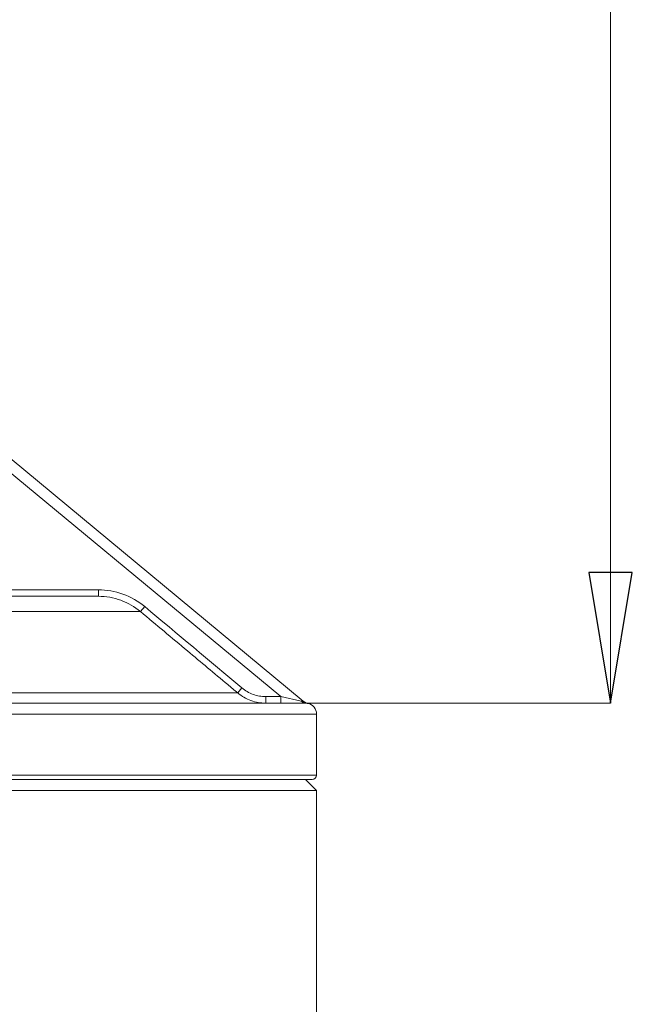
# Model space of a CAD drawing. Units: centimetres. Extents: x -20.5 to 20.5, y -34 to 29.1.
# Drawn here: x 5.3 to 6.7, y 5.6 to 7.8 of the extents above; entities that cross this region are included whole.
import ezdxf

# ---------------------------------------------------------------- set-up
doc = ezdxf.new("R2010")
doc.units = ezdxf.units.CM
doc.header["$MEASUREMENT"] = 0
doc.layers.add('Ebene 1', color=7, linetype='Continuous')

msp = doc.modelspace()

# ---------------------------------------------------------------- linework, layer by layer
at = {"layer": 'Ebene 1', "lineweight": 9}
for points in [[(6.68159, 12.44042), (6.68159, 12.44042), (6.68159, 6.25842), (6.68159, 6.25842)], [(5.98115, 6.25842), (5.98115, 6.25842), (6.68159, 6.25842), (6.68159, 6.25842)], [(6.68159, 6.25842), (6.68159, 6.25842), (6.68159, 6.25842), (6.68159, 6.25842)], [(6.68159, 6.25842), (6.68159, 6.25842), (6.68159, 6.25842), (6.68159, 6.25842)]]:
    msp.add_open_spline(points, degree=3, dxfattribs=at)
at = {"layer": 'Ebene 1', "lineweight": 15}
for points in [[(5.11632, 6.97624), (5.11632, 6.97624), (5.97731, 6.26285), (5.97731, 6.26285)], [(5.50732, 6.50342), (5.50732, 6.50342), (4.52266, 6.50342), (4.52266, 6.50342)], [(5.50732, 6.50342), (5.50732, 6.50342), (5.50732, 6.50342), (5.50732, 6.50342)], [(5.98115, 6.25842), (5.98115, 6.25842), (4.50091, 6.25842), (4.50091, 6.25842)], [(5.97731, 6.26285), (5.98029, 6.26038), (5.98378, 6.25864), (5.98756, 6.25776)], [(5.98115, 6.25842), (5.98115, 6.25842), (5.98115, 6.25842), (5.98115, 6.25842)], [(5.98421, 6.25827), (5.98338, 6.25835), (5.98234, 6.25842), (5.98115, 6.25842)], [(6.00766, 6.23342), (6.00766, 6.24524), (5.99938, 6.25544), (5.98782, 6.25788)], [(6.00766, 6.23342), (6.00766, 6.23342), (6.00766, 6.23342), (6.00766, 6.23342)], [(6.00766, 6.09342), (6.00766, 6.09342), (6.00766, 6.23342), (6.00766, 6.23342)], [(5.99766, 6.08342), (5.99766, 6.08342), (3.34516, 6.08342), (3.34516, 6.08342)], [(6.00766, 6.05842), (6.00766, 6.05842), (5.98266, 6.08342), (5.98266, 6.08342)], [(5.99766, 6.08342), (6.00318, 6.08342), (6.00766, 6.0879), (6.00766, 6.09342)], [(5.99766, 6.08342), (5.99766, 6.08342), (5.99766, 6.08342), (5.99766, 6.08342)], [(6.00766, 6.05842), (6.00766, 6.05842), (4.0314, 6.05842), (4.0314, 6.05842)], [(6.00766, 6.05842), (6.00766, 6.05842), (6.00766, 6.05842), (6.00766, 6.05842)], [(6.00766, 2.48342), (6.00766, 2.48342), (6.00766, 6.05842), (6.00766, 6.05842)], [(6.00766, 6.05842), (6.00766, 6.05842), (6.00766, 6.05842), (6.00766, 6.05842)]]:
    msp.add_open_spline(points, degree=3, dxfattribs=at)
at = {"layer": 'Ebene 1', "color": 8, "lineweight": 9}
for points in [[(5.92537, 6.27342), (5.92537, 6.27342), (5.14034, 6.92387), (5.14034, 6.92387)], [(5.2869, 6.51842), (5.2869, 6.51842), (5.50732, 6.51842), (5.50732, 6.51842)], [(5.50732, 6.51842), (5.50732, 6.51842), (5.50732, 6.51842), (5.50732, 6.51842)], [(5.50732, 6.51842), (5.50732, 6.51842), (5.50732, 6.50342), (5.50732, 6.50342)], [(5.50732, 6.51842), (5.50732, 6.51842), (5.50732, 6.51842), (5.50732, 6.51842)], [(5.6041, 6.46833), (5.6041, 6.46833), (4.52192, 6.46833), (4.52192, 6.46833)], [(5.61372, 6.47982), (5.61372, 6.47982), (5.6041, 6.46833), (5.6041, 6.46833)], [(5.6041, 6.46833), (5.6041, 6.46833), (5.6041, 6.46833), (5.6041, 6.46833)], [(5.61372, 6.47982), (5.61372, 6.47982), (5.61372, 6.47982), (5.61372, 6.47982)], [(5.61372, 6.47982), (5.688, 6.41766), (5.76227, 6.35549), (5.83654, 6.29331)], [(5.82691, 6.28182), (5.82691, 6.28182), (4.52204, 6.28182), (4.52204, 6.28182)], [(5.83654, 6.29331), (5.83654, 6.29331), (5.82691, 6.28182), (5.82691, 6.28182)], [(5.82691, 6.28182), (5.82691, 6.28182), (5.82691, 6.28182), (5.82691, 6.28182)], [(5.83654, 6.29331), (5.83654, 6.29331), (5.83654, 6.29331), (5.83654, 6.29331)], [(5.89128, 6.27342), (5.89128, 6.27342), (5.89128, 6.27342), (5.89128, 6.27342)], [(5.89128, 6.27342), (5.89128, 6.27342), (5.89128, 6.25842), (5.89128, 6.25842)], [(5.89128, 6.27342), (5.89128, 6.27342), (5.92537, 6.27342), (5.92537, 6.27342)], [(5.92537, 6.27342), (5.92537, 6.27342), (5.92537, 6.27342), (5.92537, 6.27342)], [(5.92537, 6.27342), (5.92537, 6.27342), (5.92537, 6.27342), (5.92537, 6.27342)], [(5.92537, 6.27342), (5.92537, 6.27342), (5.92537, 6.25842), (5.92537, 6.25842)], [(5.92537, 6.27342), (5.92537, 6.27342), (5.97264, 6.26314), (5.97264, 6.26314)], [(5.97264, 6.26314), (5.97455, 6.26029), (5.97772, 6.25854), (5.98115, 6.25842)], [(5.97264, 6.26314), (5.97412, 6.26282), (5.9755, 6.26244), (5.97667, 6.26209)], [(5.97731, 6.26285), (5.97731, 6.26285), (5.97667, 6.26209), (5.97667, 6.26209)], [(5.97667, 6.26209), (5.97866, 6.25997), (5.98133, 6.25861), (5.98421, 6.25827)], [(5.97731, 6.26285), (5.97731, 6.26285), (5.97731, 6.26285), (5.97731, 6.26285)], [(5.98781, 6.25788), (5.98781, 6.25788), (5.98772, 6.25785), (5.98756, 6.25776)], [(6.00766, 6.23342), (6.00766, 6.23342), (3.34516, 6.23342), (3.34516, 6.23342)], [(6.00766, 6.23342), (6.00766, 6.23342), (6.00766, 6.23342), (6.00766, 6.23342)], [(3.34516, 6.09342), (3.34516, 6.09342), (6.00766, 6.09342), (6.00766, 6.09342)], [(6.00766, 6.09342), (6.00766, 6.09342), (6.00766, 6.09342), (6.00766, 6.09342)]]:
    msp.add_open_spline(points, degree=3, dxfattribs=at)
at = {"layer": 'Ebene 1'}
msp.add_open_spline([(6.63159, 6.55842), (6.63159, 6.55842), (6.73159, 6.55842), (6.73159, 6.55842), (6.73159, 6.55842), (6.73159, 6.55842), (6.68159, 6.25842), (6.68159, 6.25842), (6.68159, 6.25842), (6.68159, 6.25842), (6.63159, 6.55842), (6.63159, 6.55842)], degree=3, knots=[0, 0, 0, 0, 0.25, 0.25, 0.25, 0.25, 0.5, 0.5, 0.5, 0.5, 1, 1, 1, 1], dxfattribs=at)
at = {"layer": 'Ebene 1', "lineweight": 9}
msp.add_open_spline([(6.63159, 6.55842), (6.63159, 6.55842), (6.73159, 6.55842), (6.73159, 6.55842), (6.73159, 6.55842), (6.73159, 6.55842), (6.68159, 6.25842), (6.68159, 6.25842)], degree=3, knots=[0, 0, 0, 0, 0.3333333, 0.3333333, 0.3333333, 0.3333333, 1, 1, 1, 1], dxfattribs=at)
at = {"layer": 'Ebene 1', "color": 8, "lineweight": 9}
for points, knots in [([(5.50732, 6.51842), (5.52677, 6.51842), (5.54562, 6.51511), (5.56386, 6.5085), (5.56386, 6.5085), (5.58211, 6.50189), (5.5988, 6.4923), (5.61372, 6.47982)], [0, 0, 0, 0, 0.3333333, 0.3333333, 0.3333333, 0.3333333, 1, 1, 1, 1]), ([(5.82691, 6.28182), (5.81925, 6.28824), (5.81158, 6.29466), (5.80391, 6.30108), (5.80391, 6.30108), (5.77324, 6.32676), (5.74257, 6.35243), (5.7119, 6.37811), (5.7119, 6.37811), (5.67597, 6.40819), (5.64004, 6.43826), (5.6041, 6.46833)], [0, 0, 0, 0, 0.25, 0.25, 0.25, 0.25, 0.5, 0.5, 0.5, 0.5, 1, 1, 1, 1]), ([(5.83654, 6.29331), (5.84421, 6.28688), (5.85274, 6.28197), (5.86213, 6.27855), (5.86213, 6.27855), (5.87152, 6.27514), (5.88127, 6.27342), (5.89128, 6.27342)], [0, 0, 0, 0, 0.3333333, 0.3333333, 0.3333333, 0.3333333, 1, 1, 1, 1]), ([(5.97667, 6.26209), (5.97825, 6.26121), (5.9799, 6.26038), (5.98161, 6.25967), (5.98161, 6.25967), (5.98346, 6.25891), (5.98539, 6.25827), (5.98736, 6.25781), (5.98736, 6.25781), (5.98742, 6.25779), (5.98749, 6.25777), (5.98756, 6.25776)], [0, 0, 0, 0, 0.25, 0.25, 0.25, 0.25, 0.5, 0.5, 0.5, 0.5, 1, 1, 1, 1]), ([(5.98421, 6.25827), (5.9848, 6.25821), (5.98536, 6.25814), (5.9859, 6.25806), (5.9859, 6.25806), (5.98644, 6.25797), (5.98696, 6.25788), (5.98748, 6.25778), (5.98748, 6.25778), (5.9875, 6.25777), (5.98753, 6.25776), (5.98756, 6.25776)], [0, 0, 0, 0, 0.25, 0.25, 0.25, 0.25, 0.5, 0.5, 0.5, 0.5, 1, 1, 1, 1])]:
    msp.add_open_spline(points, degree=3, knots=knots, dxfattribs=at)
at = {"layer": 'Ebene 1', "lineweight": 15}
for points in [[(5.6041, 6.46833), (5.59059, 6.47963), (5.5755, 6.48831), (5.55896, 6.49433), (5.55896, 6.49433), (5.54242, 6.50034), (5.52494, 6.50342), (5.50732, 6.50342)], [(5.89128, 6.25842), (5.87954, 6.25842), (5.8681, 6.26043), (5.85708, 6.26443), (5.85708, 6.26443), (5.84606, 6.26843), (5.83591, 6.27427), (5.82691, 6.28182)]]:
    msp.add_open_spline(points, degree=3, knots=[0, 0, 0, 0, 0.3333333, 0.3333333, 0.3333333, 0.3333333, 1, 1, 1, 1], dxfattribs=at)
at = {"layer": 'Ebene 1'}
msp.add_open_spline([(6.68159, 6.25842), (6.68159, 6.25842), (6.68159, 6.25842), (6.68159, 6.25842)], degree=3, dxfattribs=at)

doc.saveas('drawing.dxf')
